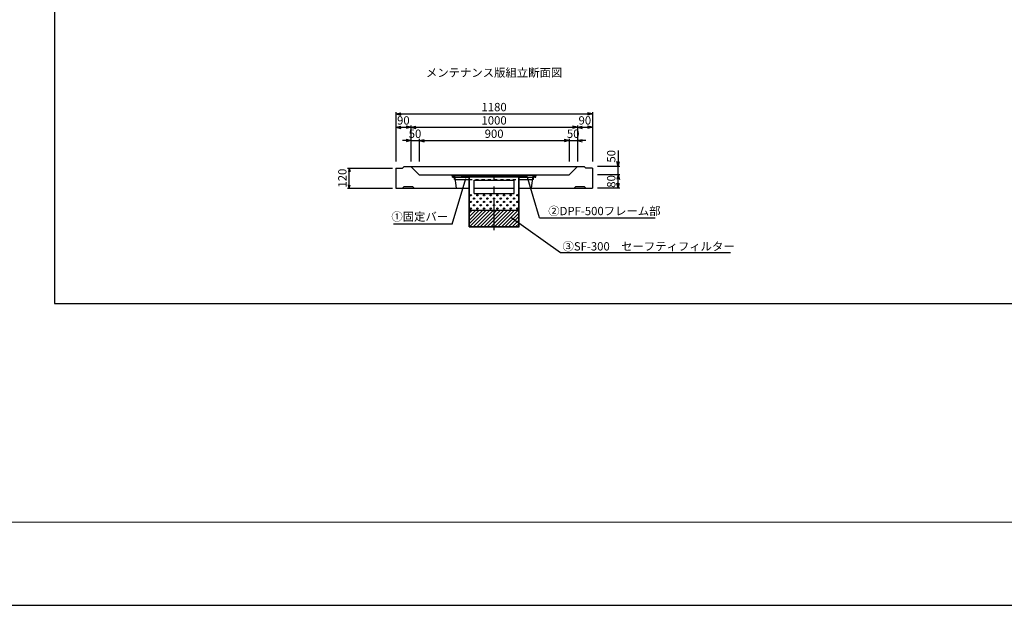
# Model space of a CAD drawing. Extents: x 0 to 21000, y 0 to 14850.
# Drawn here: x 9140 to 15054, y 0 to 3516 of the extents above; entities that cross this region are included whole.
import ezdxf
from ezdxf.enums import TextEntityAlignment as Align

# ---------------------------------------------------------------- set-up
doc = ezdxf.new("R2010")
doc.units = 0
doc.header["$LTSCALE"] = 15
doc.header["$MEASUREMENT"] = 0
doc.linetypes.add('CENTER2', pattern=[20, 12.5, -2.5, 2.5, -2.5])
doc.linetypes.add('DASHED1', pattern=[2.5, 1.25, -1.25])
doc.layers.get('Defpoints').update_dxf_attribs({"color": 5, "linetype": 'CONTINUOUS'})
for name, color, linetype in [('CENTER', 7, 'CONTINUOUS'), ('DIM', 7, 'CONTINUOUS'), ('HATCH', 6, 'CONTINUOUS'), ('OUTLINE', 3, 'CONTINUOUS'), ('OUTLINE2', 4, 'CONTINUOUS'), ('TXT', 7, 'CONTINUOUS')]:
    doc.layers.add(name, color=color, linetype=linetype)
doc.layers.add('WAKU', color=3, linetype='CONTINUOUS', lineweight=13)

msp = doc.modelspace()

# ---------------------------------------------------------------- linework, layer by layer
at = {"layer": 'CENTER', "linetype": 'CENTER2'}
msp.add_line((11989.3, 2252), (11989.3, 2583.3), dxfattribs=at)
at = {"layer": 'Defpoints', "linetype": 'Continuous'}
msp.add_lwpolyline([(0, 0), (21000, 0), (21000, 14850), (0, 14850)], close=True, dxfattribs=at)
at = {"layer": 'DIM', "linetype": 'Continuous'}
for p, q in [((11399.3, 2959.8), (11399.3, 2664.8)), ((11399.3, 2949.8), (11428.3, 2957.5)), ((12579.3, 2949.8), (12550.4, 2957.5)), ((12579.3, 2959.8), (12579.3, 2664.8)), ((11399.3, 2949.8), (12579.3, 2949.8)), ((11399.3, 2949.8), (11428.3, 2942)), ((12579.3, 2949.8), (12550.4, 2942)), ((11399.3, 2869.8), (11428.3, 2877.5)), ((11399.3, 2869.8), (11489.3, 2869.8)), ((11399.3, 2869.8), (11428.3, 2862)), ((11489.3, 2869.8), (11460.4, 2877.5)), ((11489.3, 2869.8), (11460.4, 2862)), ((11489.3, 2879.8), (11489.3, 2664.8)), ((11489.3, 2869.8), (11518.3, 2877.5)), ((11489.3, 2869.8), (12489.3, 2869.8)), ((11489.3, 2869.8), (11518.3, 2862)), ((12489.3, 2869.8), (12460.4, 2877.5)), ((12489.3, 2869.8), (12460.4, 2862)), ((12489.3, 2879.8), (12489.3, 2664.8)), ((12489.3, 2869.8), (12518.3, 2877.5)), ((12489.3, 2869.8), (12579.3, 2869.8)), ((12489.3, 2869.8), (12518.3, 2862)), ((12579.3, 2869.8), (12550.4, 2877.5)), ((12579.3, 2869.8), (12550.4, 2862)), ((11489.3, 2789.8), (11439.3, 2789.8)), ((11489.3, 2789.8), (11460.4, 2797.5)), ((11489.3, 2789.8), (11460.4, 2782)), ((11489.3, 2789.8), (11539.3, 2789.8)), ((11539.3, 2799.8), (11539.3, 2664.8)), ((11539.3, 2789.8), (11568.3, 2797.5)), ((11539.3, 2789.8), (12439.3, 2789.8)), ((11539.3, 2789.8), (11568.3, 2782)), ((12439.3, 2789.8), (12410.4, 2797.5)), ((12439.3, 2789.8), (12410.4, 2782)), ((12439.3, 2799.8), (12439.3, 2664.8)), ((12439.3, 2789.8), (12489.3, 2789.8)), ((12489.3, 2789.8), (12518.3, 2797.5)), ((12539.3, 2789.8), (12489.3, 2789.8)), ((12489.3, 2789.8), (12518.3, 2782)), ((12734.3, 2730.4), (12734.3, 2634.8)), ((12734.3, 2634.8), (12726.6, 2663.7)), ((12734.3, 2634.8), (12742.1, 2663.7)), ((11109.3, 2624.8), (11379.3, 2624.8)), ((11119.3, 2624.8), (11114.2, 2605.4)), ((11119.3, 2504.8), (11119.3, 2624.8)), ((11119.3, 2624.8), (11124.5, 2605.4)), ((12744.3, 2634.8), (12609.3, 2634.8)), ((12734.3, 2584.8), (12734.3, 2634.8)), ((12744.3, 2584.8), (12609.3, 2584.8)), ((12734.3, 2584.8), (12726.6, 2555.8)), ((12734.3, 2504.8), (12734.3, 2584.8)), ((12734.3, 2584.8), (12742.1, 2555.8)), ((11109.3, 2504.8), (11379.3, 2504.8)), ((11119.3, 2504.8), (11114.2, 2524.1)), ((11119.3, 2504.8), (11124.5, 2524.1)), ((12744.3, 2504.8), (12609.3, 2504.8)), ((12734.3, 2504.8), (12726.6, 2533.7)), ((12734.3, 2504.8), (12742.1, 2533.7))]:
    msp.add_line(p, q, dxfattribs=at)
at = {"layer": 'HATCH', "linetype": 'Continuous'}
for p, q in [((11839.3, 2290.1), (11921.1, 2371.8)), ((11839.3, 2311.3), (11899.8, 2371.8)), ((11839.3, 2332.5), (11878.6, 2371.8)), ((11839.3, 2353.7), (11857.4, 2371.8)), ((11842.3, 2271.8), (11942.3, 2371.8)), ((11863.5, 2271.8), (11963.5, 2371.8)), ((11884.7, 2271.8), (11984.7, 2371.8)), ((11905.9, 2271.8), (12005.9, 2371.8)), ((11927.1, 2271.8), (12027.1, 2371.8)), ((11948.3, 2271.8), (12048.3, 2371.8)), ((11969.6, 2271.8), (12069.6, 2371.8)), ((11990.8, 2271.8), (12090.8, 2371.8)), ((12012, 2271.8), (12112, 2371.8)), ((12033.2, 2271.8), (12133.2, 2371.8)), ((12054.4, 2271.8), (12139.3, 2356.7)), ((12075.6, 2271.8), (12139.3, 2335.5)), ((12096.8, 2271.8), (12139.3, 2314.3)), ((12118, 2271.8), (12139.3, 2293.1))]:
    msp.add_line(p, q, dxfattribs=at)
for centre in [(11849.3, 2461.8), (11849.3, 2421.8), (11869.3, 2441.8), (11889.3, 2461.8), (11889.3, 2421.8), (11909.3, 2441.8), (11929.3, 2461.8), (11929.3, 2421.8), (11949.3, 2441.8), (11969.3, 2461.8), (11969.3, 2421.8), (11989.3, 2441.8), (12009.3, 2461.8), (12009.3, 2421.8), (12029.3, 2441.8), (12049.3, 2461.8), (12049.3, 2421.8), (12069.3, 2441.8), (12089.3, 2461.8), (12089.3, 2421.8), (12109.3, 2441.8), (12129.3, 2461.8), (12129.3, 2421.8), (11849.3, 2381.8), (11869.3, 2401.8), (11889.3, 2381.8), (11909.3, 2401.8), (11929.3, 2381.8), (11949.3, 2401.8), (11969.3, 2381.8), (11989.3, 2401.8), (12009.3, 2381.8), (12029.3, 2401.8), (12049.3, 2381.8), (12069.3, 2401.8), (12089.3, 2381.8), (12109.3, 2401.8), (12129.3, 2381.8)]:
    msp.add_circle(centre, 4, dxfattribs=at)
at = {"layer": 'OUTLINE', "linetype": 'Continuous'}
for p, q in [((11399.3, 2624.8), (11399.3, 2504.8)), ((11399.3, 2624.8), (11439.3, 2624.8)), ((11439.3, 2624.8), (11449.3, 2634.8)), ((11449.3, 2634.8), (12529.3, 2634.8)), ((11489.3, 2634.8), (11539.3, 2584.8)), ((12439.3, 2584.8), (12489.3, 2634.8)), ((12529.3, 2634.8), (12539.3, 2624.8)), ((12579.3, 2624.8), (12539.3, 2624.8)), ((12579.3, 2624.8), (12579.3, 2504.8)), ((11539.3, 2584.8), (12439.3, 2584.8)), ((11739.3, 2569.8), (11736.8, 2584.8)), ((11739.3, 2569.8), (11744.3, 2569.8)), ((11741.8, 2569.8), (11741.8, 2581.8)), ((11741.8, 2581.8), (12236.8, 2581.8)), ((11743.8, 2569.8), (11743.8, 2579.8)), ((11743.8, 2579.8), (11788.5, 2579.8)), ((11744.3, 2569.8), (11746.8, 2579.8)), ((11764.3, 2504.8), (11754.3, 2579.8)), ((11755.7, 2569.8), (11839.3, 2569.8)), ((11757.4, 2556.8), (11839.3, 2556.8)), ((11788.5, 2579.8), (11797.9, 2570.4)), ((11789.3, 2581.8), (11799.3, 2571.8)), ((11792.2, 2581.8), (11790.8, 2580.4)), ((11792.2, 2581.8), (11800.2, 2573.8)), ((11799.3, 2571.8), (11797.9, 2570.4)), ((11799.3, 2571.8), (12179.3, 2571.8)), ((11800.2, 2573.8), (12178.5, 2573.8)), ((11839.3, 2271.8), (11839.3, 2571.8)), ((11841.3, 2271.8), (11841.3, 2571.8)), ((11869.3, 2471.8), (11869.3, 2551.8)), ((11869.3, 2551.8), (12109.3, 2551.8)), ((12109.3, 2471.8), (12109.3, 2551.8)), ((12137.3, 2271.8), (12137.3, 2571.8)), ((12139.3, 2271.8), (12139.3, 2571.8)), ((12139.3, 2569.8), (12223, 2569.8)), ((12139.3, 2556.8), (12221.3, 2556.8)), ((12186.5, 2581.8), (12178.5, 2573.8)), ((12189.3, 2581.8), (12179.3, 2571.8)), ((12179.3, 2571.8), (12180.8, 2570.4)), ((12190.2, 2579.8), (12180.8, 2570.4)), ((12186.5, 2581.8), (12187.9, 2580.4)), ((12234.8, 2579.8), (12190.2, 2579.8)), ((12214.3, 2504.8), (12224.3, 2579.8)), ((12234.3, 2569.8), (12231.8, 2579.8)), ((12234.3, 2569.8), (12239.3, 2569.8)), ((12234.8, 2569.8), (12234.8, 2579.8)), ((12236.8, 2569.8), (12236.8, 2581.8)), ((12239.3, 2569.8), (12241.8, 2584.8)), ((11399.3, 2504.8), (11839.3, 2504.8)), ((11439.3, 2504.8), (11449.3, 2514.8)), ((11449.3, 2514.8), (11499.3, 2514.8)), ((11499.3, 2514.8), (11509.3, 2504.8)), ((11869.3, 2504.8), (12109.3, 2504.8)), ((12139.3, 2504.8), (12579.3, 2504.8)), ((12469.3, 2504.8), (12479.3, 2514.8)), ((12479.3, 2514.8), (12529.3, 2514.8)), ((12529.3, 2514.8), (12539.3, 2504.8)), ((11869.3, 2471.8), (12109.3, 2471.8)), ((11839.3, 2371.8), (12139.3, 2371.8)), ((11839.3, 2273.8), (12139.3, 2273.8)), ((11839.3, 2271.8), (12139.3, 2271.8)), ((12139.3, 2271.8), (12139.3, 2271.9))]:
    msp.add_line(p, q, dxfattribs=at)
at = {"layer": 'OUTLINE2', "linetype": 'DASHED1'}
for p, q in [((11752.4, 2556.8), (11749.4, 2579.1)), ((11752.4, 2556.8), (11752.4, 2569.8)), ((11752.4, 2569.8), (11755.7, 2569.8)), ((11752.4, 2556.8), (11757.4, 2556.8)), ((12139.3, 2569.8), (11839.3, 2569.8)), ((11839.3, 2556.8), (12139.3, 2556.8)), ((12226.3, 2556.8), (12221.3, 2556.8)), ((12223, 2569.8), (12226.3, 2569.8)), ((12226.3, 2556.8), (12229.3, 2579.1)), ((12226.3, 2556.8), (12226.3, 2569.8))]:
    msp.add_line(p, q, dxfattribs=at)
at = {"layer": 'TXT', "linetype": 'Continuous'}
for p, q in [((9350, 7422.6), (9350, 1812.6)), ((11737.6, 2287.5), (11819.6, 2561.9)), ((12262.9, 2326.3), (12186.5, 2581.8)), ((12089.8, 2331.2), (12387.9, 2117.2)), ((12262.9, 2326.3), (12956.8, 2326.3)), ((11737.6, 2287.5), (11385.1, 2287.5)), ((12387.9, 2117.2), (13408.3, 2117.2)), ((9350, 1812.6), (18750, 1812.6))]:
    msp.add_line(p, q, dxfattribs=at)
at = {"layer": 'WAKU', "linetype": 'Continuous'}
msp.add_lwpolyline([(500, 500), (20500, 500), (20500, 14350), (500, 14350)], close=True, dxfattribs=at)

# ---------------------------------------------------------------- texts
at = {"layer": 'DIM'}
for s, p in [('1180', (11989.3, 2984.8)), ('90', (11444.3, 2904.8)), ('1000', (11989.3, 2904.8)), ('90', (12534.3, 2904.8)), ('50', (11514.3, 2824.8)), ('900', (11989.3, 2824.8)), ('50', (12464.3, 2824.8))]:
    msp.add_text(s, height=50, dxfattribs=at).set_placement(p, align=Align.MIDDLE)
for s, p in [('50', (12699.3, 2696)), ('120', (11084.3, 2564.8)), ('80', (12699.3, 2544.8))]:
    msp.add_text(s, height=50, rotation=90, dxfattribs=at).set_placement(p, align=Align.MIDDLE)
at = {"layer": 'TXT'}
msp.add_text('メンテナンス版組立断面図', height=50, dxfattribs=at).set_placement((11989.3, 3191.5), align=Align.MIDDLE)
for s, p in [('①固定バー', (11372.2, 2308.6)), ('②DPF-500フレーム部', (12314.5, 2342.1)), ('③SF-300\u3000セーフティフィルター', (12400.2, 2130.1))]:
    msp.add_text(s, height=50, dxfattribs=at).set_placement(p)

doc.saveas('drawing.dxf')
